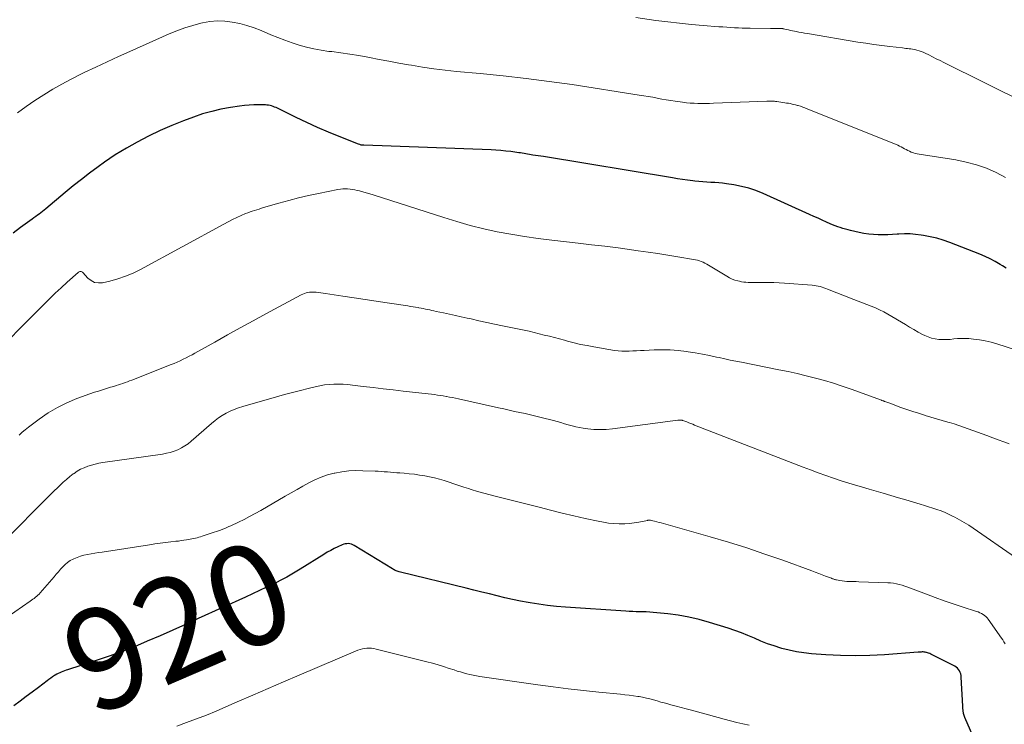
# Model space of a CAD drawing. Units: feet. Extents: x 2025000 to 2030033, y 530000 to 535002.
# Drawn here: x 2025607 to 2025802, y 532612 to 532752 of the extents above; entities that cross this region are included whole.
import ezdxf
from ezdxf.enums import TextEntityAlignment as Align

# ---------------------------------------------------------------- set-up
doc = ezdxf.new("R2010")
doc.units = ezdxf.units.FT
doc.header["$LTSCALE"] = 100
doc.header["$MEASUREMENT"] = 0
for name, color, linetype, lineweight in [('CONTOUR INDEX', 32, 'Continuous', 25), ('CONTOUR INDEX LABEL', 7, 'Continuous', 15), ('CONTOUR INTERMEDIATE', 40, 'Continuous', 15)]:
    doc.layers.add(name, color=color, linetype=linetype, lineweight=lineweight)
doc.styles.add('slant', font='romans.shx', dxfattribs={"oblique": 14.999978})

msp = doc.modelspace()

# ---------------------------------------------------------------- linework, layer by layer
at = {"layer": 'CONTOUR INDEX', "flags": 128}
for points, elevation in [([(2025802.67, 532702.53), (2025801.98, 532702.95), (2025801.46, 532703.27), (2025800.49, 532703.84), (2025799.51, 532704.36), (2025798.49, 532704.84), (2025797.46, 532705.27), (2025791.48, 532707.61), (2025790.21, 532708.06), (2025788.92, 532708.45), (2025787.61, 532708.76), (2025786.29, 532709.01), (2025785.81, 532709.09), (2025784.71, 532709.22), (2025783.62, 532709.3), (2025782.52, 532709.31), (2025781.41, 532709.26), (2025781.1, 532709.23), (2025780.15, 532709.17), (2025779.2, 532709.13), (2025778.25, 532709.12), (2025777.3, 532709.12), (2025776.36, 532709.17), (2025775.42, 532709.26), (2025774.48, 532709.41), (2025773.55, 532709.6), (2025771.85, 532710), (2025771.33, 532710.13), (2025770.81, 532710.26), (2025770.3, 532710.41), (2025769.78, 532710.55), (2025769.28, 532710.72), (2025768.77, 532710.89), (2025768.28, 532711.09), (2025767.79, 532711.3), (2025767.07, 532711.63), (2025766.23, 532712.02), (2025765.38, 532712.41), (2025764.54, 532712.79), (2025763.69, 532713.17), (2025754.49, 532717.31), (2025753.08, 532717.88), (2025751.66, 532718.36), (2025750.19, 532718.73), (2025748.7, 532719.02), (2025747.25, 532719.24), (2025746.47, 532719.35), (2025745.69, 532719.43), (2025744.91, 532719.49), (2025744.12, 532719.53), (2025743.33, 532719.56), (2025742.55, 532719.61), (2025741.76, 532719.68), (2025740.98, 532719.77), (2025740.54, 532719.82), (2025739.53, 532719.95), (2025738.53, 532720.09), (2025737.53, 532720.24), (2025736.53, 532720.4), (2025710.98, 532724.62), (2025710.45, 532724.71), (2025709.92, 532724.79), (2025709.39, 532724.87), (2025708.86, 532724.94), (2025708.51, 532724.99), (2025708.15, 532725.04), (2025707.8, 532725.1), (2025707.45, 532725.16), (2025707.09, 532725.23), (2025706.74, 532725.3), (2025706.39, 532725.36), (2025706.03, 532725.41), (2025705.68, 532725.46), (2025704.45, 532725.62), (2025703.47, 532725.73), (2025702.5, 532725.82), (2025701.52, 532725.89), (2025700.55, 532725.94), (2025675.34, 532726.87), (2025675.07, 532726.89), (2025674.8, 532726.93), (2025674.55, 532727), (2025674.29, 532727.09), (2025670.45, 532728.61), (2025668.3, 532729.5), (2025666.15, 532730.42), (2025664.03, 532731.39), (2025661.92, 532732.39), (2025658.2, 532734.21), (2025657.92, 532734.34), (2025657.63, 532734.46), (2025657.33, 532734.57), (2025657.03, 532734.68), (2025656.73, 532734.76), (2025656.42, 532734.82), (2025656.11, 532734.85), (2025655.8, 532734.87), (2025654.51, 532734.88), (2025653.55, 532734.86), (2025652.6, 532734.82), (2025651.65, 532734.73), (2025650.7, 532734.61), (2025648.86, 532734.34), (2025647, 532734.01), (2025645.17, 532733.6), (2025643.36, 532733.08), (2025641.57, 532732.48), (2025639.59, 532731.75), (2025637.24, 532730.82), (2025634.92, 532729.82), (2025632.65, 532728.71), (2025630.41, 532727.52), (2025628.24, 532726.3), (2025627.13, 532725.65), (2025626.03, 532724.97), (2025624.95, 532724.26), (2025623.89, 532723.52), (2025622.63, 532722.6), (2025620.96, 532721.37), (2025619.32, 532720.12), (2025617.7, 532718.82), (2025616.09, 532717.51), (2025612.29, 532714.31), (2025611.96, 532714.04), (2025611.63, 532713.77), (2025611.29, 532713.51), (2025610.96, 532713.25), (2025610.62, 532713), (2025610.28, 532712.75), (2025609.93, 532712.49), (2025609.59, 532712.24), (2025607.28, 532710.56), (2025605.78, 532709.47)], 940), ([(2025798.78, 532603.63), (2025794.51, 532613.47), (2025794.43, 532613.65), (2025794.37, 532613.84), (2025794.3, 532614.03), (2025794.25, 532614.22), (2025794.22, 532614.31), (2025794.19, 532614.46), (2025794.16, 532614.6), (2025794.15, 532614.75), (2025794.13, 532614.9), (2025794.13, 532614.96), (2025794.12, 532615.14), (2025794.11, 532615.32), (2025794.1, 532615.5), (2025794.09, 532615.68), (2025793.78, 532621.45), (2025793.73, 532621.78), (2025793.66, 532622.1), (2025793.55, 532622.4), (2025793.4, 532622.7), (2025793.22, 532622.97), (2025793, 532623.22), (2025792.75, 532623.42), (2025792.47, 532623.6), (2025787.73, 532626.03), (2025787.52, 532626.13), (2025787.31, 532626.22), (2025787.1, 532626.29), (2025786.88, 532626.35), (2025786.82, 532626.37), (2025786.62, 532626.41), (2025786.43, 532626.44), (2025786.23, 532626.45), (2025786.03, 532626.45), (2025785.83, 532626.44), (2025785.63, 532626.43), (2025785.43, 532626.42), (2025785.23, 532626.4), (2025778.53, 532625.91), (2025775.62, 532625.75), (2025772.72, 532625.69), (2025769.81, 532625.75), (2025766.9, 532625.89), (2025764.09, 532626.1), (2025762.59, 532626.25), (2025761.11, 532626.47), (2025759.65, 532626.78), (2025758.2, 532627.16), (2025757.99, 532627.22), (2025756.66, 532627.64), (2025755.34, 532628.09), (2025754.05, 532628.6), (2025752.76, 532629.15), (2025751.48, 532629.7), (2025750.19, 532630.22), (2025748.88, 532630.69), (2025747.56, 532631.14), (2025743.88, 532632.29), (2025741.83, 532632.87), (2025739.77, 532633.36), (2025737.68, 532633.72), (2025735.57, 532633.99), (2025732.68, 532634.27), (2025732, 532634.33), (2025731.33, 532634.38), (2025730.66, 532634.4), (2025729.98, 532634.42), (2025729.31, 532634.43), (2025728.63, 532634.45), (2025727.96, 532634.49), (2025727.28, 532634.53), (2025715.28, 532635.31), (2025713.52, 532635.46), (2025711.77, 532635.64), (2025710.02, 532635.89), (2025708.28, 532636.17), (2025707.91, 532636.24), (2025706.36, 532636.53), (2025704.82, 532636.84), (2025703.28, 532637.19), (2025701.75, 532637.56), (2025700.22, 532637.94), (2025698.69, 532638.32), (2025697.16, 532638.7), (2025695.63, 532639.07), (2025682.57, 532642.26), (2025682.36, 532642.31), (2025682.16, 532642.38), (2025681.96, 532642.45), (2025681.76, 532642.53), (2025681.57, 532642.62), (2025681.37, 532642.72), (2025681.19, 532642.82), (2025681, 532642.93), (2025673.43, 532647.57), (2025673.16, 532647.71), (2025672.87, 532647.82), (2025672.57, 532647.89), (2025672.27, 532647.92), (2025671.95, 532647.91), (2025671.65, 532647.87), (2025671.35, 532647.79), (2025671.06, 532647.68), (2025670.19, 532647.29), (2025669.47, 532646.94), (2025668.77, 532646.58), (2025668.08, 532646.2), (2025667.4, 532645.79), (2025662.71, 532642.84), (2025661.41, 532642.05), (2025660.09, 532641.3), (2025658.75, 532640.59), (2025657.39, 532639.91), (2025656.02, 532639.26), (2025654.64, 532638.62), (2025653.27, 532637.98), (2025651.89, 532637.34), (2025642.51, 532633.06), (2025639.99, 532631.92), (2025637.46, 532630.79), (2025634.93, 532629.67), (2025632.4, 532628.56), (2025629.84, 532627.49), (2025627.27, 532626.48), (2025624.67, 532625.55), (2025622.05, 532624.67), (2025616.6, 532622.93), (2025616.28, 532622.82), (2025615.97, 532622.71), (2025615.65, 532622.59), (2025615.34, 532622.47), (2025615.04, 532622.34), (2025614.74, 532622.2), (2025614.44, 532622.04), (2025614.16, 532621.87), (2025613.98, 532621.75), (2025613.61, 532621.51), (2025613.24, 532621.27), (2025612.89, 532621.01), (2025612.53, 532620.75), (2025610.82, 532619.43), (2025609.6, 532618.51), (2025608.39, 532617.6), (2025607.16, 532616.7), (2025605.93, 532615.8)], 920)]:
    msp.add_lwpolyline(points, dxfattribs=dict(at, elevation=elevation))
at = {"layer": 'CONTOUR INTERMEDIATE', "flags": 128}
for points, elevation in [([(2025802.57, 532720.49), (2025800.71, 532721.48), (2025798.77, 532722.31), (2025796.8, 532723.02), (2025794.77, 532723.55), (2025792.7, 532723.97), (2025785.44, 532725.1), (2025785.05, 532725.17), (2025784.66, 532725.27), (2025784.28, 532725.38), (2025783.9, 532725.52), (2025783.86, 532725.54), (2025783.51, 532725.69), (2025783.17, 532725.84), (2025782.85, 532726.02), (2025782.52, 532726.2), (2025782.2, 532726.39), (2025781.87, 532726.57), (2025781.53, 532726.73), (2025781.19, 532726.87), (2025763.2, 532734.13), (2025762.77, 532734.3), (2025762.34, 532734.45), (2025761.91, 532734.6), (2025761.47, 532734.73), (2025761.29, 532734.79), (2025760.94, 532734.88), (2025760.58, 532734.97), (2025760.23, 532735.05), (2025759.87, 532735.13), (2025759.51, 532735.19), (2025759.14, 532735.25), (2025758.78, 532735.31), (2025758.42, 532735.36), (2025757.22, 532735.53), (2025756.97, 532735.56), (2025756.73, 532735.59), (2025756.48, 532735.61), (2025756.23, 532735.62), (2025755.99, 532735.63), (2025755.74, 532735.63), (2025755.49, 532735.63), (2025755.24, 532735.62), (2025744.65, 532735.19), (2025743.88, 532735.17), (2025743.12, 532735.15), (2025742.35, 532735.15), (2025741.58, 532735.16), (2025740.82, 532735.19), (2025740.06, 532735.24), (2025739.29, 532735.31), (2025738.53, 532735.41), (2025737.08, 532735.61), (2025736.18, 532735.74), (2025735.28, 532735.88), (2025734.39, 532736.04), (2025733.5, 532736.21), (2025732.61, 532736.38), (2025731.71, 532736.55), (2025730.82, 532736.7), (2025729.92, 532736.84), (2025716.64, 532738.89), (2025712.08, 532739.54), (2025707.52, 532740.14), (2025702.95, 532740.66), (2025698.37, 532741.11), (2025693.7, 532741.53), (2025691.45, 532741.76), (2025689.21, 532742.03), (2025686.97, 532742.36), (2025684.75, 532742.73), (2025684.18, 532742.83), (2025682.24, 532743.18), (2025680.3, 532743.54), (2025678.36, 532743.9), (2025676.42, 532744.28), (2025676.09, 532744.34), (2025674.31, 532744.66), (2025672.54, 532744.96), (2025670.75, 532745.21), (2025668.96, 532745.43), (2025668.36, 532745.49), (2025666.88, 532745.7), (2025665.41, 532745.97), (2025663.96, 532746.32), (2025662.52, 532746.73), (2025661.1, 532747.2), (2025659.69, 532747.7), (2025658.29, 532748.23), (2025656.9, 532748.79), (2025654.97, 532749.6), (2025653.57, 532750.14), (2025652.16, 532750.61), (2025650.71, 532750.99), (2025649.24, 532751.3), (2025647.77, 532751.47), (2025646.29, 532751.52), (2025644.82, 532751.39), (2025643.36, 532751.14), (2025643.03, 532751.07), (2025641.42, 532750.64), (2025639.83, 532750.15), (2025638.27, 532749.57), (2025636.73, 532748.94), (2025628.96, 532745.47), (2025626.69, 532744.45), (2025624.42, 532743.41), (2025622.16, 532742.35), (2025619.9, 532741.29), (2025619.19, 532740.94), (2025617.31, 532740.01), (2025615.46, 532739.02), (2025613.64, 532737.97), (2025611.85, 532736.88), (2025610.1, 532735.73), (2025608.37, 532734.54), (2025606.68, 532733.29)], 944), ([(2025806.74, 532735.14), (2025790.33, 532743.29), (2025789.58, 532743.66), (2025788.83, 532744.04), (2025788.08, 532744.41), (2025787.33, 532744.78), (2025786.61, 532745.13), (2025786.21, 532745.31), (2025785.81, 532745.48), (2025785.4, 532745.62), (2025784.99, 532745.74), (2025784.79, 532745.8), (2025784.47, 532745.87), (2025784.14, 532745.94), (2025783.81, 532745.99), (2025783.48, 532746.02), (2025783.15, 532746.05), (2025782.81, 532746.08), (2025782.48, 532746.12), (2025782.15, 532746.16), (2025779.62, 532746.44), (2025778.03, 532746.64), (2025776.44, 532746.85), (2025774.85, 532747.09), (2025773.26, 532747.34), (2025763.26, 532749), (2025762.7, 532749.09), (2025762.14, 532749.2), (2025761.58, 532749.3), (2025761.03, 532749.41), (2025760.71, 532749.48), (2025760.31, 532749.56), (2025759.91, 532749.65), (2025759.52, 532749.74), (2025759.13, 532749.83), (2025758.5, 532749.98), (2025758.42, 532749.99), (2025758.34, 532750.01), (2025758.26, 532750.02), (2025758.17, 532750.03), (2025758.09, 532750.03), (2025758.01, 532750.04), (2025757.92, 532750.04), (2025757.84, 532750.04), (2025757.32, 532750.03), (2025756.98, 532750.02), (2025756.64, 532750.02), (2025756.29, 532750.02), (2025755.95, 532750.03), (2025751.92, 532750.09), (2025751.15, 532750.1), (2025750.37, 532750.12), (2025749.6, 532750.15), (2025748.83, 532750.18), (2025748.06, 532750.22), (2025747.29, 532750.26), (2025746.51, 532750.32), (2025745.74, 532750.37), (2025742.6, 532750.62), (2025740.26, 532750.82), (2025737.92, 532751.05), (2025735.58, 532751.32), (2025733.25, 532751.62), (2025729.27, 532752.17)], 948), ([(2025808.8, 532684.92), (2025800.85, 532687.5), (2025799.7, 532687.83), (2025798.54, 532688.11), (2025797.37, 532688.31), (2025796.18, 532688.47), (2025795.29, 532688.55), (2025794.54, 532688.59), (2025793.8, 532688.61), (2025793.05, 532688.56), (2025792.3, 532688.49), (2025792.28, 532688.49), (2025791.55, 532688.41), (2025790.81, 532688.36), (2025790.07, 532688.36), (2025789.33, 532688.39), (2025788.6, 532688.49), (2025787.89, 532688.64), (2025787.2, 532688.88), (2025786.53, 532689.18), (2025786.11, 532689.4), (2025785.25, 532689.86), (2025784.39, 532690.33), (2025783.54, 532690.82), (2025782.69, 532691.32), (2025779.21, 532693.42), (2025778.41, 532693.88), (2025777.59, 532694.29), (2025776.75, 532694.66), (2025775.9, 532695), (2025775.03, 532695.31), (2025774.17, 532695.63), (2025773.31, 532695.96), (2025772.45, 532696.3), (2025767.29, 532698.36), (2025766.92, 532698.51), (2025766.55, 532698.64), (2025766.17, 532698.76), (2025765.79, 532698.87), (2025765.41, 532698.97), (2025765.02, 532699.04), (2025764.63, 532699.1), (2025764.24, 532699.14), (2025758.73, 532699.53), (2025757.68, 532699.59), (2025756.63, 532699.65), (2025755.57, 532699.68), (2025754.52, 532699.7), (2025753.29, 532699.71), (2025752.85, 532699.71), (2025752.41, 532699.71), (2025751.97, 532699.71), (2025751.53, 532699.71), (2025751.09, 532699.73), (2025750.65, 532699.77), (2025750.22, 532699.83), (2025749.79, 532699.92), (2025749.48, 532700), (2025748.9, 532700.17), (2025748.35, 532700.37), (2025747.81, 532700.63), (2025747.28, 532700.92), (2025743.64, 532703.14), (2025743.3, 532703.34), (2025742.95, 532703.52), (2025742.6, 532703.68), (2025742.23, 532703.84), (2025741.86, 532703.97), (2025741.49, 532704.08), (2025741.11, 532704.17), (2025740.72, 532704.25), (2025737.58, 532704.78), (2025735.62, 532705.1), (2025733.65, 532705.41), (2025731.69, 532705.7), (2025729.72, 532705.98), (2025728.39, 532706.17), (2025725.75, 532706.52), (2025723.12, 532706.85), (2025720.48, 532707.17), (2025717.83, 532707.48), (2025712.63, 532708.06), (2025709.91, 532708.4), (2025707.19, 532708.78), (2025704.48, 532709.24), (2025701.78, 532709.75), (2025699.1, 532710.34), (2025696.43, 532710.99), (2025693.79, 532711.74), (2025691.17, 532712.54), (2025677.18, 532717.08), (2025676.5, 532717.28), (2025675.82, 532717.48), (2025675.14, 532717.66), (2025674.45, 532717.83), (2025674.02, 532717.93), (2025673.54, 532718.03), (2025673.07, 532718.12), (2025672.59, 532718.18), (2025672.11, 532718.23), (2025671.63, 532718.25), (2025671.15, 532718.24), (2025670.67, 532718.19), (2025670.2, 532718.11), (2025666.37, 532717.33), (2025664.38, 532716.9), (2025662.4, 532716.44), (2025660.43, 532715.92), (2025658.47, 532715.38), (2025655.46, 532714.51), (2025655.01, 532714.38), (2025654.56, 532714.24), (2025654.11, 532714.11), (2025653.66, 532713.97), (2025653.21, 532713.83), (2025652.76, 532713.68), (2025652.32, 532713.51), (2025651.89, 532713.33), (2025651, 532712.95), (2025650.13, 532712.56), (2025649.26, 532712.15), (2025648.41, 532711.72), (2025647.56, 532711.27), (2025631.04, 532702.26), (2025629.58, 532701.54), (2025628.1, 532700.91), (2025626.56, 532700.4), (2025624.99, 532699.97), (2025623.53, 532699.64), (2025622.71, 532699.59), (2025621.95, 532699.7), (2025621.26, 532700.05), (2025620.63, 532700.55), (2025619.64, 532701.65), (2025619.53, 532701.74), (2025619.42, 532701.81), (2025619.29, 532701.85), (2025619.16, 532701.86), (2025619.02, 532701.85), (2025618.89, 532701.81), (2025618.77, 532701.75), (2025618.66, 532701.67), (2025616.5, 532699.73), (2025615.32, 532698.65), (2025614.15, 532697.57), (2025613, 532696.46), (2025611.87, 532695.34), (2025600.28, 532683.69)], 936), ([(2025803.28, 532667.68), (2025802.2, 532668.09), (2025801.12, 532668.5), (2025800.04, 532668.91), (2025798.88, 532669.34), (2025797.95, 532669.68), (2025797.03, 532670.02), (2025796.1, 532670.36), (2025795.17, 532670.7), (2025794.24, 532671.02), (2025793.31, 532671.34), (2025792.37, 532671.64), (2025791.42, 532671.93), (2025791.1, 532672.02), (2025789.98, 532672.35), (2025788.87, 532672.68), (2025787.76, 532673.01), (2025786.65, 532673.34), (2025786.51, 532673.39), (2025785.33, 532673.75), (2025784.15, 532674.13), (2025782.99, 532674.52), (2025781.82, 532674.93), (2025779.6, 532675.73), (2025779.4, 532675.81), (2025779.21, 532675.88), (2025779.01, 532675.95), (2025778.82, 532676.02), (2025778.58, 532676.1), (2025778.51, 532676.13), (2025778.43, 532676.16), (2025778.35, 532676.19), (2025778.27, 532676.22), (2025778.2, 532676.25), (2025778.12, 532676.28), (2025778.04, 532676.31), (2025777.96, 532676.34), (2025771.93, 532678.53), (2025770.18, 532679.13), (2025768.42, 532679.71), (2025766.64, 532680.24), (2025764.85, 532680.74), (2025763.06, 532681.19), (2025761.25, 532681.62), (2025759.44, 532682.02), (2025757.62, 532682.4), (2025750.18, 532683.86), (2025749.08, 532684.08), (2025747.99, 532684.31), (2025746.89, 532684.54), (2025745.8, 532684.78), (2025745.22, 532684.91), (2025743.84, 532685.21), (2025742.45, 532685.48), (2025741.05, 532685.72), (2025739.66, 532685.94), (2025739.28, 532685.99), (2025737.68, 532686.18), (2025736.09, 532686.3), (2025734.49, 532686.33), (2025732.88, 532686.31), (2025730.88, 532686.21), (2025730.15, 532686.18), (2025729.42, 532686.14), (2025728.69, 532686.11), (2025727.96, 532686.07), (2025727.23, 532686.06), (2025726.5, 532686.07), (2025725.77, 532686.14), (2025725.05, 532686.23), (2025720.93, 532686.92), (2025719.61, 532687.16), (2025718.3, 532687.42), (2025717, 532687.73), (2025715.7, 532688.06), (2025715.1, 532688.22), (2025714.1, 532688.49), (2025713.11, 532688.75), (2025712.11, 532689.01), (2025711.11, 532689.27), (2025710.11, 532689.53), (2025709.1, 532689.77), (2025708.1, 532690), (2025707.09, 532690.22), (2025702.8, 532691.12), (2025701.25, 532691.45), (2025699.69, 532691.78), (2025698.14, 532692.11), (2025696.59, 532692.45), (2025695.82, 532692.62), (2025694.65, 532692.87), (2025693.48, 532693.13), (2025692.32, 532693.38), (2025691.15, 532693.64), (2025689.66, 532693.96), (2025689.23, 532694.05), (2025688.81, 532694.14), (2025688.39, 532694.24), (2025687.96, 532694.33), (2025687.54, 532694.41), (2025687.11, 532694.5), (2025686.69, 532694.58), (2025686.26, 532694.66), (2025686.1, 532694.69), (2025685.59, 532694.78), (2025685.08, 532694.86), (2025684.56, 532694.95), (2025684.05, 532695.03), (2025679.96, 532695.66), (2025677.76, 532696), (2025675.57, 532696.33), (2025673.38, 532696.67), (2025671.19, 532697), (2025667.73, 532697.52), (2025667.27, 532697.59), (2025666.8, 532697.65), (2025666.34, 532697.7), (2025665.87, 532697.75), (2025665.65, 532697.77), (2025665.29, 532697.79), (2025664.94, 532697.79), (2025664.58, 532697.76), (2025664.23, 532697.71), (2025663.88, 532697.62), (2025663.55, 532697.52), (2025663.22, 532697.39), (2025662.9, 532697.23), (2025655.92, 532693.47), (2025653.37, 532692.08), (2025650.83, 532690.69), (2025648.29, 532689.29), (2025645.76, 532687.88), (2025641.85, 532685.69), (2025641.27, 532685.37), (2025640.69, 532685.06), (2025640.11, 532684.76), (2025639.52, 532684.47), (2025638.93, 532684.18), (2025638.33, 532683.91), (2025637.73, 532683.65), (2025637.12, 532683.41), (2025629.32, 532680.34), (2025628.88, 532680.17), (2025628.44, 532680), (2025628, 532679.84), (2025627.56, 532679.67), (2025627.11, 532679.52), (2025626.66, 532679.37), (2025626.21, 532679.23), (2025625.76, 532679.09), (2025625.08, 532678.9), (2025624.29, 532678.67), (2025623.51, 532678.43), (2025622.73, 532678.17), (2025621.95, 532677.91), (2025618.45, 532676.66), (2025616.47, 532675.85), (2025614.56, 532674.93), (2025612.74, 532673.83), (2025610.98, 532672.62), (2025608.83, 532670.99), (2025608.2, 532670.5), (2025607.6, 532669.99), (2025607.01, 532669.45)], 932), ([(2025804.56, 532645.16), (2025796.13, 532650.98), (2025795.25, 532651.57), (2025794.36, 532652.13), (2025793.44, 532652.66), (2025792.51, 532653.16), (2025792.17, 532653.33), (2025791.39, 532653.71), (2025790.59, 532654.07), (2025789.78, 532654.39), (2025788.96, 532654.69), (2025788.14, 532654.97), (2025787.3, 532655.24), (2025786.47, 532655.5), (2025785.63, 532655.75), (2025784.31, 532656.14), (2025782.81, 532656.57), (2025781.31, 532657.01), (2025779.8, 532657.45), (2025778.3, 532657.89), (2025775.53, 532658.69), (2025774.85, 532658.89), (2025774.18, 532659.08), (2025773.51, 532659.28), (2025772.84, 532659.48), (2025772.16, 532659.68), (2025771.49, 532659.89), (2025770.83, 532660.11), (2025770.16, 532660.33), (2025768.45, 532660.9), (2025766.93, 532661.43), (2025765.41, 532661.96), (2025763.91, 532662.52), (2025762.4, 532663.09), (2025740.92, 532671.43), (2025740.53, 532671.58), (2025740.14, 532671.74), (2025739.74, 532671.88), (2025739.35, 532672.03), (2025738.59, 532672.31), (2025738.57, 532672.32), (2025738.56, 532672.32), (2025738.54, 532672.33), (2025738.53, 532672.33), (2025738.47, 532672.36), (2025738.45, 532672.36), (2025738.43, 532672.37), (2025738.42, 532672.37), (2025738.4, 532672.38), (2025738.29, 532672.4), (2025738.22, 532672.41), (2025738.14, 532672.41), (2025738.07, 532672.42), (2025737.99, 532672.41), (2025737.96, 532672.41), (2025737.87, 532672.4), (2025737.77, 532672.39), (2025737.68, 532672.38), (2025737.59, 532672.37), (2025724.6, 532670.67), (2025723.38, 532670.57), (2025722.17, 532670.52), (2025720.96, 532670.57), (2025719.74, 532670.68), (2025718.83, 532670.8), (2025718.08, 532670.92), (2025717.33, 532671.07), (2025716.6, 532671.26), (2025715.87, 532671.47), (2025715.14, 532671.69), (2025714.41, 532671.91), (2025713.68, 532672.11), (2025712.94, 532672.31), (2025710.47, 532672.93), (2025709.42, 532673.19), (2025708.38, 532673.45), (2025707.32, 532673.69), (2025706.27, 532673.92), (2025705.22, 532674.14), (2025704.16, 532674.37), (2025703.11, 532674.61), (2025702.06, 532674.84), (2025694.1, 532676.61), (2025693.5, 532676.74), (2025692.9, 532676.87), (2025692.3, 532676.98), (2025691.7, 532677.1), (2025691.65, 532677.11), (2025691.07, 532677.2), (2025690.5, 532677.3), (2025689.92, 532677.37), (2025689.35, 532677.45), (2025683.15, 532678.15), (2025681.16, 532678.38), (2025679.18, 532678.61), (2025677.19, 532678.85), (2025675.21, 532679.09), (2025673.1, 532679.34), (2025672.17, 532679.44), (2025671.23, 532679.5), (2025670.3, 532679.53), (2025669.36, 532679.52), (2025668.43, 532679.47), (2025667.5, 532679.38), (2025666.58, 532679.22), (2025665.67, 532679.03), (2025664.32, 532678.69), (2025662.74, 532678.29), (2025661.16, 532677.88), (2025659.58, 532677.45), (2025658.01, 532677.01), (2025651.34, 532675.11), (2025650.49, 532674.84), (2025649.65, 532674.53), (2025648.84, 532674.18), (2025648.04, 532673.78), (2025647.27, 532673.34), (2025646.53, 532672.86), (2025645.82, 532672.33), (2025645.13, 532671.76), (2025641.12, 532668.22), (2025640.5, 532667.73), (2025639.85, 532667.28), (2025639.17, 532666.89), (2025638.46, 532666.54), (2025637.71, 532666.25), (2025636.96, 532666.01), (2025636.19, 532665.83), (2025635.41, 532665.68), (2025623.57, 532663.98), (2025622.81, 532663.84), (2025622.06, 532663.68), (2025621.32, 532663.48), (2025620.59, 532663.25), (2025619.87, 532662.97), (2025619.18, 532662.65), (2025618.52, 532662.26), (2025617.88, 532661.84), (2025617.73, 532661.73), (2025617.05, 532661.2), (2025616.38, 532660.66), (2025615.73, 532660.09), (2025615.1, 532659.5), (2025613.43, 532657.87), (2025611.99, 532656.44), (2025610.54, 532655.01), (2025609.11, 532653.58), (2025607.69, 532652.13), (2025605.18, 532649.57)], 928), ([(2025802.47, 532628.08), (2025802.24, 532628.45), (2025801.99, 532628.82), (2025801.75, 532629.19), (2025799.13, 532632.93), (2025798.91, 532633.21), (2025798.67, 532633.46), (2025798.4, 532633.69), (2025798.11, 532633.89), (2025797.8, 532634.07), (2025797.48, 532634.23), (2025797.15, 532634.37), (2025796.81, 532634.49), (2025793.93, 532635.4), (2025792.15, 532635.98), (2025790.38, 532636.59), (2025788.62, 532637.23), (2025786.87, 532637.89), (2025783.71, 532639.12), (2025783.16, 532639.32), (2025782.61, 532639.51), (2025782.05, 532639.68), (2025781.49, 532639.83), (2025780.92, 532639.96), (2025780.35, 532640.06), (2025779.77, 532640.12), (2025779.19, 532640.16), (2025773.45, 532640.38), (2025772.97, 532640.39), (2025772.5, 532640.4), (2025772.02, 532640.41), (2025771.55, 532640.42), (2025771.53, 532640.42), (2025771.06, 532640.44), (2025770.6, 532640.47), (2025770.14, 532640.53), (2025769.68, 532640.61), (2025769.03, 532640.74), (2025768.9, 532640.76), (2025768.77, 532640.79), (2025768.64, 532640.83), (2025768.52, 532640.87), (2025768.39, 532640.92), (2025768.27, 532640.96), (2025768.14, 532641.01), (2025768.02, 532641.06), (2025766.89, 532641.5), (2025766.2, 532641.76), (2025765.51, 532642.02), (2025764.82, 532642.28), (2025764.12, 532642.53), (2025758.4, 532644.61), (2025754.83, 532645.86), (2025751.25, 532647.06), (2025747.64, 532648.19), (2025744.01, 532649.26), (2025734.73, 532651.89), (2025734.29, 532652.01), (2025733.85, 532652.13), (2025733.42, 532652.24), (2025732.98, 532652.35), (2025732.27, 532652.53), (2025732.18, 532652.55), (2025732.1, 532652.56), (2025732.01, 532652.57), (2025731.92, 532652.57), (2025731.83, 532652.56), (2025731.74, 532652.56), (2025731.65, 532652.55), (2025731.56, 532652.53), (2025729.87, 532652.18), (2025728.94, 532652.03), (2025728, 532651.91), (2025727.05, 532651.86), (2025726.1, 532651.84), (2025725.93, 532651.85), (2025724.89, 532651.9), (2025723.86, 532652), (2025722.84, 532652.15), (2025721.82, 532652.35), (2025719.24, 532652.93), (2025716.94, 532653.45), (2025714.64, 532653.99), (2025712.35, 532654.55), (2025710.06, 532655.12), (2025701.62, 532657.25), (2025700.36, 532657.58), (2025699.11, 532657.92), (2025697.87, 532658.28), (2025696.63, 532658.65), (2025696.1, 532658.82), (2025695.13, 532659.12), (2025694.16, 532659.44), (2025693.2, 532659.77), (2025692.24, 532660.1), (2025691.27, 532660.42), (2025690.3, 532660.71), (2025689.32, 532660.96), (2025688.32, 532661.17), (2025687.42, 532661.34), (2025686.39, 532661.52), (2025685.37, 532661.67), (2025684.34, 532661.78), (2025683.31, 532661.87), (2025682.46, 532661.93), (2025681.85, 532661.97), (2025681.23, 532662.02), (2025680.62, 532662.07), (2025680.01, 532662.12), (2025679.39, 532662.17), (2025678.78, 532662.21), (2025678.17, 532662.25), (2025677.55, 532662.28), (2025675.16, 532662.38), (2025673.75, 532662.39), (2025672.35, 532662.32), (2025670.95, 532662.15), (2025669.56, 532661.9), (2025669.43, 532661.87), (2025668.13, 532661.53), (2025666.86, 532661.11), (2025665.63, 532660.58), (2025664.44, 532659.98), (2025663.26, 532659.31), (2025662.09, 532658.65), (2025660.92, 532657.98), (2025659.75, 532657.3), (2025654.89, 532654.5), (2025653.79, 532653.89), (2025652.69, 532653.29), (2025651.57, 532652.72), (2025650.45, 532652.17), (2025648.99, 532651.48), (2025648.58, 532651.29), (2025648.17, 532651.11), (2025647.77, 532650.93), (2025647.35, 532650.76), (2025646.94, 532650.6), (2025646.52, 532650.44), (2025646.1, 532650.3), (2025645.68, 532650.16), (2025643.29, 532649.4), (2025642.95, 532649.29), (2025642.61, 532649.19), (2025642.27, 532649.1), (2025641.92, 532649.01), (2025641.58, 532648.92), (2025641.23, 532648.85), (2025640.88, 532648.78), (2025640.53, 532648.72), (2025640.18, 532648.67), (2025639.65, 532648.59), (2025639.12, 532648.51), (2025638.59, 532648.44), (2025638.06, 532648.38), (2025637.03, 532648.26), (2025635.98, 532648.13), (2025634.94, 532647.99), (2025633.9, 532647.85), (2025632.86, 532647.69), (2025623.44, 532646.24), (2025622.71, 532646.13), (2025621.99, 532646.02), (2025621.27, 532645.9), (2025620.55, 532645.77), (2025620.53, 532645.77), (2025619.83, 532645.62), (2025619.13, 532645.43), (2025618.46, 532645.19), (2025617.8, 532644.91), (2025617.68, 532644.86), (2025617.11, 532644.55), (2025616.57, 532644.19), (2025616.08, 532643.78), (2025615.62, 532643.32), (2025615.19, 532642.83), (2025614.76, 532642.33), (2025614.33, 532641.84), (2025613.9, 532641.34), (2025611.15, 532638.17), (2025610.93, 532637.93), (2025610.7, 532637.7), (2025610.47, 532637.49), (2025610.22, 532637.28), (2025609.97, 532637.07), (2025609.71, 532636.88), (2025609.45, 532636.69), (2025609.19, 532636.5), (2025604.59, 532633.34)], 924), ([(2025751.73, 532611.92), (2025750.49, 532612.18), (2025749.26, 532612.49), (2025748.02, 532612.8), (2025746.79, 532613.13), (2025745.56, 532613.46), (2025740.27, 532614.91), (2025739.26, 532615.19), (2025738.24, 532615.46), (2025737.23, 532615.73), (2025736.21, 532615.99), (2025735.61, 532616.15), (2025734.9, 532616.34), (2025734.18, 532616.53), (2025733.47, 532616.73), (2025732.76, 532616.94), (2025732.05, 532617.14), (2025731.34, 532617.32), (2025730.61, 532617.47), (2025729.89, 532617.6), (2025729.64, 532617.64), (2025728.78, 532617.76), (2025727.93, 532617.87), (2025727.07, 532617.97), (2025726.21, 532618.06), (2025721.89, 532618.47), (2025718.87, 532618.78), (2025715.85, 532619.12), (2025712.84, 532619.51), (2025709.83, 532619.92), (2025698.3, 532621.6), (2025697.65, 532621.7), (2025697.01, 532621.82), (2025696.37, 532621.97), (2025695.73, 532622.12), (2025695.1, 532622.3), (2025694.47, 532622.48), (2025693.85, 532622.67), (2025693.22, 532622.88), (2025692.26, 532623.2), (2025691.15, 532623.56), (2025690.04, 532623.9), (2025688.92, 532624.22), (2025687.79, 532624.51), (2025677.79, 532627.03), (2025677.33, 532627.12), (2025676.88, 532627.19), (2025676.41, 532627.21), (2025675.95, 532627.21), (2025675.49, 532627.16), (2025675.04, 532627.09), (2025674.6, 532626.96), (2025674.16, 532626.8), (2025662.49, 532621.82), (2025659.42, 532620.51), (2025656.36, 532619.19), (2025653.3, 532617.87), (2025650.24, 532616.54), (2025647.97, 532615.56), (2025646.04, 532614.74), (2025644.11, 532613.94), (2025642.15, 532613.18), (2025640.19, 532612.44), (2025638.22, 532611.74)], 916)]:
    msp.add_lwpolyline(points, dxfattribs=dict(at, elevation=elevation))

# ---------------------------------------------------------------- texts
at = {"layer": 'CONTOUR INDEX LABEL', "style": 'slant', "oblique": 15}
msp.add_text('920', height=20, rotation=23.3369, dxfattribs=at).set_placement((2025638.42, 532631.57, 920), align=Align.MIDDLE_CENTER)

doc.saveas('drawing.dxf')
